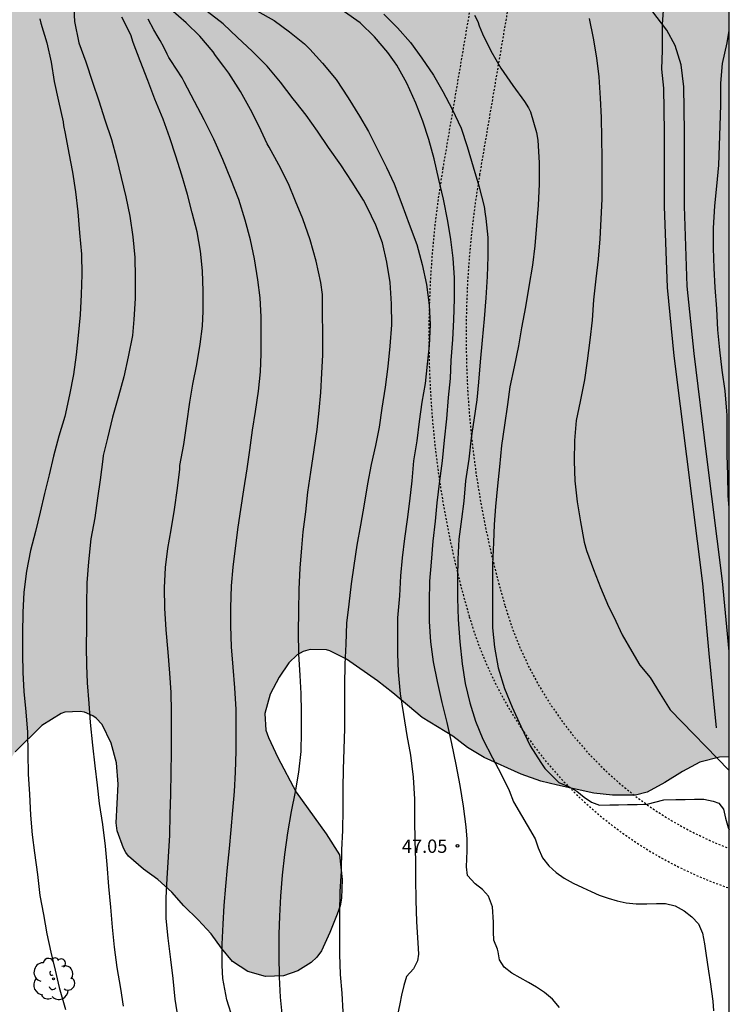
# Model space of a CAD drawing. Units: metres. Extents: x 578893 to 579244, y 4789540 to 4789790.
# Drawn here: x 579204 to 579244, y 4789576 to 4789631 of the extents above; entities that cross this region are included whole.
import ezdxf

# ---------------------------------------------------------------- set-up
doc = ezdxf.new("R2010")
doc.units = ezdxf.units.M
doc.linetypes.add('TRAZOS_NORMALES', pattern=[0.75, 0.5, -0.25])
for name, color, linetype in [('010106', 9, 'Continuous'), ('020104', 34, 'Continuous'), ('020204', 9, 'Continuous'), ('020308', 9, 'Continuous'), ('050103', 4, 'Continuous'), ('070101', 9, 'ALAMBRADA'), ('100106', 63, 'Continuous'), ('100202', 3, 'Continuous'), ('120107', 12, 'TRAZOS_NORMALES'), ('990504', 63, 'Continuous')]:
    doc.layers.add(name, color=color, linetype=linetype)
doc.layers.add('020105', color=24, linetype='Continuous', lineweight=30)
doc.styles.add('ARIAL', font='ARIAL.TTF', dxfattribs={"height": 1})
doc.linetypes.add('ALAMBRADA', pattern='A,1,[203,DONOSTI.shx,S=0.1,R=0,X=0,Y=0],1', length=2)

# ---------------------------------------------------------------- blocks, each defined once
blk = doc.blocks.new('ARBOL')
blk.add_circle((0, 0), 0.0587)
for centre, radius, start, end in [((-0.28, 0.855), 0.3, 359.2878, 173.6078), ((0.097, 0.97), 0.21, 23.1565, 160.4665), ((0.438, 0.881), 0.24, 301.578, 139.328), ((-0.564, 0.381), 0.532, 92.28, 254.58), ((0.656, 0.288), 0.443, 319.8556, 114.7656), ((-0.091, 0.321), 0.12, 119.14, 310.56), ((0.819, -0.249), 0.383, 235.5275, 62.0275), ((-0.556, -0.339), 0.555, 142.64, 266.54), ((-0.039, -0.384), 0.21, 189.64, 323.88), ((-0.301, -0.676), 0.45, 213.78, 295.32), ((0.299, -0.624), 0.532, 224.67, 0.24)]:
    blk.add_arc(centre, radius, start, end)
blk = doc.blocks.new('COTAPU')
blk.add_circle((0, 0), 0.075)

msp = doc.modelspace()

# ---------------------------------------------------------------- hatches: boundary and pattern name
at = {"layer": '990504'}
msp.add_hatch(color=256, dxfattribs=at).paths.add_polyline_path([(579244.143, 4789589.646), (579244.145, 4789660.757), (579243.878, 4789661.573), (579243.62, 4789662.977), (579243.33, 4789663.935), (579243.16, 4789664.359), (579242.602, 4789665.181), (579241.95, 4789665.979), (579241.776, 4789666.135), (579241.234, 4789666.433), (579241.06, 4789666.485), (579240.668, 4789666.505), (579240.282, 4789666.413), (579239.958, 4789666.253), (579239.552, 4789665.811), (579238.416, 4789663.795), (579237.824, 4789662.871), (579237.266, 4789662.235), (579236.734, 4789661.775), (579236.426, 4789661.199), (579236.296, 4789660.785), (579236.012, 4789660.119), (579235.626, 4789659.421), (579235.38, 4789659.141), (579235.006, 4789658.945), (579234.516, 4789658.865), (579233.604, 4789658.869), (579232.966, 4789659.021), (579231.328, 4789659.601), (579230.22, 4789659.947), (579229.252, 4789660.203), (579228.178, 4789660.373), (579227.374, 4789660.423), (579225.685, 4789660.365), (579224.213, 4789660.105), (579223.809, 4789659.959), (579223.005, 4789659.371), (579222.309, 4789658.615), (579221.435, 4789657.775), (579220.787, 4789657.055), (579220.541, 4789656.625), (579220.485, 4789656.235), (579220.483, 4789654.889), (579220.449, 4789654.647), (579220.097, 4789653.715), (579220.059, 4789652.841), (579220.398, 4789651.571), (579220.456, 4789651.151), (579220.452, 4789650.851), (579220.376, 4789650.579), (579219.598, 4789649.592), (579218.912, 4789649.072), (579218.656, 4789648.928), (579217.764, 4789648.686), (579216.579, 4789648.536), (579214.371, 4789648.17), (579212.061, 4789647.55), (579210.995, 4789647.194), (579209.977, 4789646.608), (579209.619, 4789646.328), (579208.028, 4789645.486), (579207.054, 4789644.808), (579206.22, 4789644.128), (579205.454, 4789643.4), (579204.692, 4789642.868), (579202.534, 4789641.806), (579201.31, 4789641.436), (579200.182, 4789641.376), (579199.1, 4789641.486), (579197.876, 4789641.758), (579196.692, 4789642.268), (579195.71, 4789642.81), (579195.2, 4789643.008), (579194.322, 4789643.102), (579194.066, 4789643.09), (579193.396, 4789642.888), (579193.174, 4789642.78), (579192.77, 4789642.512), (579192.08, 4789641.756), (579191.938, 4789641.56), (579191.522, 4789640.606), (579191.25, 4789639.57), (579191.072, 4789638.488), (579190.816, 4789637.393), (579190.516, 4789636.307), (579190.144, 4789635.225), (579189.926, 4789634.777), (579189.55, 4789634.095), (579189.196, 4789633.653), (579188.704, 4789633.281), (579187.58, 4789632.729), (579186.568, 4789632.455), (579185.358, 4789632.421), (579184.148, 4789632.449), (579183.894, 4789632.491), (579180.864, 4789633.475), (579180.468, 4789633.541), (579179.982, 4789633.523), (579179.33, 4789633.285), (579178.18, 4789632.733), (579177.826, 4789632.467), (579176.988, 4789631.667), (579176.378, 4789630.869), (579174.668, 4789629.009), (579174.028, 4789628.211), (579173.766, 4789627.799), (579173.318, 4789626.939), (579173.074, 4789626.579), (579172.336, 4789625.811), (579171.804, 4789625.457), (579169.892, 4789624.501), (579168.778, 4789623.783), (579168.332, 4789623.325), (579167.664, 4789622.371), (579167.544, 4789622.137), (579167.448, 4789621.895), (579167.324, 4789620.865), (579167.394, 4789620.237), (579167.588, 4789619.672), (579168.102, 4789618.716), (579168.752, 4789617.742), (579169.142, 4789617.248), (579170.814, 4789615.716), (579172.266, 4789614.166), (579172.898, 4789613.252), (579173.692, 4789611.286), (579174.146, 4789610.27), (579174.772, 4789609.36), (579175.568, 4789608.434), (579176.234, 4789607.504), (579176.762, 4789606.592), (579177.15, 4789605.636), (579177.47, 4789604.56), (579177.67, 4789603.568), (579178.022, 4789601.524), (579178.06, 4789600.5), (579178.17, 4789599.292), (579178.444, 4789598.626), (579178.592, 4789598.386), (579178.777, 4789598.182), (579178.999, 4789598.024), (579179.497, 4789597.78), (579180.011, 4789597.626), (579180.701, 4789597.57), (579181.477, 4789597.65), (579182.653, 4789597.882), (579186.023, 4789598.682), (579187.063, 4789599.07), (579189.325, 4789600.098), (579190.173, 4789600.614), (579191.019, 4789601), (579192.077, 4789601.264), (579193.109, 4789601.305), (579194.035, 4789601.107), (579195.013, 4789600.811), (579195.421, 4789600.609), (579195.981, 4789600.161), (579196.587, 4789599.371), (579196.765, 4789598.973), (579196.799, 4789598.345), (579196.745, 4789598.115), (579195.791, 4789596.142), (579195.121, 4789595.148), (579194.531, 4789594.144), (579194.357, 4789593.666), (579194.237, 4789592.66), (579194.253, 4789592.2), (579194.461, 4789591.482), (579194.713, 4789591.018), (579195.277, 4789590.424), (579196.159, 4789589.76), (579196.993, 4789589.186), (579197.245, 4789589.058), (579198.403, 4789588.732), (579199.411, 4789588.52), (579200.355, 4789588.494), (579201.475, 4789588.68), (579203.044, 4789589.065), (579203.488, 4789589.362), (579203.664, 4789589.532), (579203.934, 4789589.916), (579205.432, 4789591.407), (579206.528, 4789592.089), (579206.72, 4789592.159), (579207.6, 4789592.195), (579207.844, 4789592.153), (579208.298, 4789591.957), (579208.496, 4789591.813), (579208.824, 4789591.457), (579209.331, 4789590.407), (579209.645, 4789589.305), (579209.729, 4789588.095), (579209.627, 4789585.934), (579209.679, 4789585.486), (579210.031, 4789584.502), (579210.161, 4789584.266), (579210.315, 4789584.052), (579211.149, 4789583.328), (579211.965, 4789582.734), (579212.751, 4789582.024), (579213.433, 4789581.25), (579214.235, 4789580.474), (579214.975, 4789579.676), (579215.557, 4789578.882), (579216.177, 4789578.126), (579217.027, 4789577.558), (579218.021, 4789577.284), (579219.033, 4789577.328), (579219.845, 4789577.596), (579220.607, 4789578.066), (579220.925, 4789578.366), (579221.187, 4789578.732), (579221.651, 4789579.751), (579222.055, 4789580.797), (579222.225, 4789581.265), (579222.311, 4789581.693), (579222.343, 4789582.735), (579222.203, 4789584.135), (579221.453, 4789585.305), (579219.763, 4789587.663), (579218.719, 4789589.609), (579218.193, 4789590.735), (579218.047, 4789591.145), (579217.987, 4789592.079), (579218.289, 4789593.171), (579218.795, 4789594.115), (579219.345, 4789594.933), (579219.803, 4789595.377), (579220.157, 4789595.575), (579220.551, 4789595.677), (579221.459, 4789595.657), (579221.647, 4789595.615), (579222.585, 4789595.141), (579224.333, 4789593.921), (579225.207, 4789593.239), (579226.855, 4789591.853), (579228.571, 4789590.807), (579229.399, 4789590.171), (579230.347, 4789589.607), (579232.427, 4789588.661), (579233.537, 4789588.281), (579234.471, 4789588.045), (579236.509, 4789587.601), (579237.563, 4789587.479), (579238.865, 4789587.485), (579239.517, 4789587.663), (579240.523, 4789588.199), (579241.517, 4789588.819), (579242.481, 4789589.341), (579243.594, 4789589.625)])

# ---------------------------------------------------------------- linework, layer by layer
at = {"layer": '010106', "flags": 128}
msp.add_lwpolyline([(578894.152, 4789540.432), (579244.142, 4789540.424), (579244.148, 4789790.417), (578894.158, 4789790.425)], close=True, dxfattribs=at)
at = {"layer": '020104', "flags": 128}
for points, elevation in [([(579207.234, 4789631.738), (579207.271, 4789631.018), (579207.524, 4789629.816), (579207.907, 4789628.743), (579208.286, 4789627.598), (579208.646, 4789626.544), (579208.975, 4789625.475), (579209.363, 4789624.374), (579209.644, 4789623.326), (579209.904, 4789622.237), (579210.168, 4789621.159), (579210.39, 4789620.062), (579210.553, 4789618.906), (579210.668, 4789617.732), (579210.696, 4789616.629), (579210.691, 4789615.43), (579210.607, 4789614.257), (579210.54, 4789613.349), (579210.285, 4789612.142), (579210.042, 4789611.02), (579209.753, 4789609.94), (579209.419, 4789608.745), (579209.123, 4789607.574), (579208.895, 4789606.6), (579208.876, 4789606.391), (579208.709, 4789605.229), (579208.56, 4789604.194), (579208.412, 4789603.09), (579208.185, 4789601.91), (579208.067, 4789600.62), (579207.975, 4789599.439), (579207.943, 4789598.193), (579207.94, 4789596.931), (579207.937, 4789595.823), (579207.95, 4789594.798), (579207.986, 4789593.798), (579208.071, 4789592.639), (579208.161, 4789591.567), (579208.279, 4789590.303), (579208.421, 4789589.13), (579208.541, 4789588.043), (579208.667, 4789587.019), (579208.847, 4789585.837), (579209.002, 4789584.618), (579209.092, 4789583.578), (579209.188, 4789582.35), (579209.298, 4789581.184), (579209.384, 4789580.049), (579209.512, 4789578.926), (579209.654, 4789577.78), (579209.854, 4789576.612), (579210.015, 4789575.619)], 53), ([(579222.407, 4789575.295), (579222.347, 4789576.346), (579222.26, 4789577.402), (579222.222, 4789578.544), (579222.221, 4789579.706), (579222.221, 4789580.85), (579222.233, 4789582.056), (579222.305, 4789583.209), (579222.331, 4789584.405), (579222.382, 4789585.502), (579222.394, 4789586.7), (579222.394, 4789587.906), (579222.425, 4789588.924), (579222.467, 4789590.079), (579222.497, 4789591.234), (579222.498, 4789592.449), (579222.498, 4789593.683), (579222.506, 4789594.854), (579222.574, 4789595.984), (579222.615, 4789597.161), (579222.744, 4789598.236), (579222.868, 4789599.383), (579223.019, 4789600.402), (579223.181, 4789601.557), (579223.39, 4789602.673), (579223.605, 4789603.859), (579223.79, 4789604.997), (579223.994, 4789606.084), (579224.25, 4789607.15), (579224.446, 4789608.196), (579224.602, 4789609.252), (579224.784, 4789610.449), (579224.941, 4789611.608), (579225.046, 4789612.745), (579225.136, 4789613.951), (579225.119, 4789615.139), (579225.04, 4789616.337), (579224.864, 4789617.481), (579224.615, 4789618.553), (579224.25, 4789619.56), (579223.748, 4789620.566), (579223.542, 4789620.962), (579222.91, 4789621.969), (579222.278, 4789622.944), (579221.579, 4789623.934), (579220.959, 4789624.837), (579220.317, 4789625.738), (579219.748, 4789626.465), (579219.594, 4789626.656), (579218.873, 4789627.6), (579218.115, 4789628.498), (579217.27, 4789629.339), (579216.458, 4789630.112), (579215.644, 4789630.891), (579214.749, 4789631.574)], 49), ([(579217.534, 4789631.607), (579218.523, 4789631.071), (579219.374, 4789630.432), (579220.222, 4789629.751), (579220.532, 4789629.464), (579221.247, 4789628.677), (579222.005, 4789627.744), (579222.677, 4789626.726), (579223.324, 4789625.695), (579223.828, 4789624.823), (579224.288, 4789623.922), (579224.851, 4789622.81), (579225.271, 4789621.887), (579225.706, 4789620.743), (579226.118, 4789619.612), (579226.548, 4789618.466), (579226.852, 4789617.337), (579227.088, 4789616.224), (579227.251, 4789615.057), (579227.304, 4789613.958), (579227.239, 4789612.794), (579227.139, 4789611.739), (579227.013, 4789610.642), (579226.837, 4789609.594), (579226.689, 4789608.504), (579226.542, 4789607.426), (579226.367, 4789606.295), (579226.26, 4789605.18), (579226.141, 4789604.032), (579225.997, 4789602.999), (579225.848, 4789601.935), (579225.729, 4789600.845), (579225.636, 4789599.823), (579225.565, 4789598.709), (579225.466, 4789597.464), (579225.466, 4789596.446), (579225.469, 4789595.441), (579225.497, 4789594.432), (579225.615, 4789593.188), (579225.791, 4789592.024), (579225.985, 4789590.847), (579226.19, 4789589.727), (579226.34, 4789588.495), (579226.415, 4789587.254), (579226.417, 4789586.08), (579226.437, 4789584.927), (579226.472, 4789583.793), (579226.472, 4789582.786), (579226.485, 4789581.573), (579226.534, 4789580.367), (579226.609, 4789579.186), (579226.653, 4789578.544), (579226.584, 4789578.173), (579226.354, 4789577.713), (579225.964, 4789577.283), (579225.814, 4789576.783), (579225.694, 4789576.233), (579225.584, 4789575.744), (579225.454, 4789575.134)], 48), ([(579234.583, 4789575.543), (579234.183, 4789576.003), (579233.743, 4789576.383), (579233.283, 4789576.683), (579232.834, 4789576.943), (579232.364, 4789577.203), (579231.894, 4789577.473), (579231.464, 4789577.803), (579231.214, 4789578.213), (579231.124, 4789578.663), (579231.094, 4789578.823), (579230.884, 4789579.323), (579230.874, 4789579.793), (579230.874, 4789580.333), (579230.804, 4789581.203), (579230.584, 4789581.793), (579230.244, 4789582.183), (579229.844, 4789582.503), (579229.403, 4789582.958), (579229.339, 4789583.452), (579229.385, 4789584.361), (579229.385, 4789585.015), (579229.331, 4789585.704), (579229.174, 4789586.873), (579228.997, 4789588.03), (579228.761, 4789589.209), (579228.517, 4789590.383), (579228.253, 4789591.581), (579227.983, 4789592.7), (579227.716, 4789593.877), (579227.49, 4789594.992), (579227.344, 4789596.112), (579227.263, 4789597.256), (579227.262, 4789598.362), (579227.291, 4789599.521), (579227.379, 4789600.592), (579227.472, 4789601.769), (579227.6, 4789602.893), (579227.704, 4789603.925), (579227.836, 4789605.172), (579227.996, 4789606.301), (579228.113, 4789607.451), (579228.236, 4789608.661), (579228.336, 4789609.851), (579228.439, 4789610.934), (579228.482, 4789611.936), (579228.569, 4789613.12), (579228.634, 4789614.231), (579228.679, 4789615.407), (579228.67, 4789616.594), (579228.601, 4789617.694), (579228.465, 4789618.757), (579228.297, 4789619.783), (579228.055, 4789621.017), (579227.78, 4789622.13), (579227.517, 4789623.291), (579227.225, 4789624.377), (579226.884, 4789625.415), (579226.498, 4789626.419), (579225.978, 4789627.543), (579225.416, 4789628.564), (579225.293, 4789628.743), (579224.916, 4789629.263), (579224.167, 4789630.154), (579223.368, 4789630.94), (579222.476, 4789631.562)], 47), ([(579205.32, 4789631.163), (579205.376, 4789630.923), (579205.706, 4789629.814), (579205.961, 4789628.72), (579206.12, 4789627.637), (579206.37, 4789626.526), (579206.63, 4789625.374), (579206.647, 4789625.173), (579206.749, 4789624.721), (579206.96, 4789623.612), (579207.159, 4789622.531), (579207.327, 4789621.425), (579207.456, 4789620.31), (579207.549, 4789619.127), (579207.658, 4789617.92), (579207.685, 4789616.786), (579207.654, 4789615.659), (579207.584, 4789614.508), (579207.474, 4789613.355), (579207.368, 4789612.266), (579207.217, 4789611.158), (579206.989, 4789610.009), (579206.724, 4789608.797), (579206.393, 4789607.693), (579206.087, 4789606.555), (579205.841, 4789605.502), (579205.59, 4789604.459), (579205.339, 4789603.413), (579205.067, 4789602.322), (579204.787, 4789601.25), (579204.57, 4789600.094), (579204.411, 4789598.901), (579204.354, 4789597.763), (579204.345, 4789596.576), (579204.345, 4789595.423), (579204.356, 4789594.389), (579204.422, 4789593.327), (579204.526, 4789592.168), (579204.616, 4789591.026), (579204.643, 4789589.835), (579204.662, 4789588.676), (579204.733, 4789587.539), (579204.799, 4789586.352), (579204.895, 4789585.244), (579205.02, 4789584.245), (579205.181, 4789583.022), (579205.329, 4789581.833), (579205.519, 4789580.771), (579205.72, 4789579.69), (579205.93, 4789578.647), (579206.192, 4789577.631), (579206.417, 4789576.656), (579206.77, 4789575.422)], 54), ([(579213.133, 4789574.826), (579212.948, 4789576), (579212.835, 4789577.168), (579212.704, 4789578.243), (579212.542, 4789579.441), (579212.439, 4789580.547), (579212.44, 4789581.709), (579212.492, 4789582.795), (579212.561, 4789584.024), (579212.643, 4789585.237), (579212.664, 4789586.399), (579212.695, 4789587.547), (579212.717, 4789588.771), (579212.726, 4789589.863), (579212.733, 4789590.989), (579212.73, 4789592.198), (579212.711, 4789593.26), (579212.642, 4789594.345), (579212.539, 4789595.536), (579212.443, 4789596.796), (579212.353, 4789598.002), (579212.332, 4789599.145), (579212.405, 4789600.292), (579212.519, 4789601.367), (579212.717, 4789602.41), (579212.902, 4789603.562), (579213.072, 4789604.758), (579213.196, 4789605.826), (579213.213, 4789606.043), (579213.429, 4789607.209), (579213.604, 4789608.388), (579213.773, 4789609.595), (579213.929, 4789610.611), (579214.153, 4789611.717), (579214.353, 4789612.866), (579214.487, 4789613.865), (579214.513, 4789614.716), (579214.513, 4789615.85), (579214.48, 4789616.981), (579214.374, 4789618.097), (579214.182, 4789619.185), (579213.9, 4789620.257), (579213.633, 4789621.29), (579213.324, 4789622.365), (579212.984, 4789623.438), (579212.644, 4789624.467), (579212.271, 4789625.529), (579211.805, 4789626.644), (579211.406, 4789627.698), (579210.974, 4789628.808), (579210.584, 4789629.84), (579210.436, 4789630.272), (579209.946, 4789631.267)], 52), ([(579216.208, 4789574.85), (579215.849, 4789575.968), (579215.616, 4789577.162), (579215.584, 4789577.906), (579215.584, 4789579.097), (579215.635, 4789580.229), (579215.706, 4789581.279), (579215.797, 4789582.357), (579215.884, 4789583.417), (579215.995, 4789584.479), (579216.088, 4789585.528), (579216.194, 4789586.616), (579216.276, 4789587.7), (579216.337, 4789588.786), (579216.372, 4789589.958), (579216.372, 4789591.127), (579216.372, 4789592.306), (579216.305, 4789593.519), (579216.198, 4789594.689), (579216.115, 4789595.838), (579216.085, 4789597.009), (579216.084, 4789598.028), (579216.122, 4789599.261), (579216.214, 4789600.305), (579216.332, 4789601.386), (579216.489, 4789602.568), (579216.642, 4789603.559), (579216.803, 4789604.658), (579216.99, 4789605.837), (579217.15, 4789606.895), (579217.301, 4789608.026), (579217.471, 4789609.063), (579217.634, 4789610.21), (579217.741, 4789611.302), (579217.792, 4789612.309), (579217.793, 4789613.351), (579217.793, 4789614.398), (579217.725, 4789615.47), (579217.598, 4789616.483), (579217.4, 4789617.661), (579217.188, 4789618.725), (579216.886, 4789619.845), (579216.521, 4789620.992), (579216.072, 4789622.139), (579215.618, 4789623.244), (579215.118, 4789624.395), (579214.577, 4789625.49), (579214.038, 4789626.51), (579213.444, 4789627.626), (579213.326, 4789627.845), (579212.698, 4789628.812), (579212.585, 4789628.985), (579212.482, 4789629.183), (579212.305, 4789629.565), (579212.094, 4789629.941), (579211.985, 4789630.138), (579211.736, 4789630.555), (579211.417, 4789631.155)], 51), ([(579224.687, 4789631.427), (579225.467, 4789630.664), (579226.19, 4789629.83), (579226.826, 4789628.947), (579227.482, 4789628), (579228.023, 4789627.077), (579228.541, 4789626.091), (579229.038, 4789625.017), (579229.388, 4789623.979), (579229.726, 4789622.846), (579230.033, 4789621.762), (579230.343, 4789620.615), (579230.394, 4789620.166), (579230.43, 4789619.927), (579230.54, 4789618.854), (579230.548, 4789617.789), (579230.51, 4789616.677), (579230.428, 4789615.466), (579230.343, 4789614.277), (579230.228, 4789613.089), (579230.111, 4789611.868), (579230.025, 4789610.723), (579229.921, 4789609.725), (579229.752, 4789608.581), (579229.615, 4789607.582), (579229.477, 4789606.383), (579229.299, 4789605.168), (579229.2, 4789604.026), (579229.062, 4789603.02), (579228.916, 4789601.891), (579228.859, 4789600.766), (579228.837, 4789599.726), (579228.838, 4789598.561), (579228.871, 4789597.376), (579228.976, 4789596.113), (579229.104, 4789594.871), (579229.265, 4789593.77), (579229.534, 4789592.674), (579229.851, 4789591.651), (579230.274, 4789590.639), (579230.816, 4789589.59), (579231.302, 4789588.663), (579231.741, 4789587.739), (579231.995, 4789587.115), (579233.214, 4789585.033), (579233.384, 4789584.513), (579233.634, 4789583.953), (579233.984, 4789583.503), (579234.404, 4789583.143), (579234.854, 4789582.813), (579235.354, 4789582.533), (579235.874, 4789582.293), (579236.364, 4789582.073), (579236.823, 4789581.863), (579237.333, 4789581.683), (579237.833, 4789581.543), (579238.333, 4789581.423), (579238.893, 4789581.363), (579239.493, 4789581.373), (579240.053, 4789581.383), (579240.553, 4789581.393), (579241.103, 4789581.263), (579241.613, 4789580.973), (579242.043, 4789580.633), (579242.413, 4789580.243), (579242.643, 4789579.713), (579242.753, 4789579.113), (579242.823, 4789578.603), (579242.903, 4789578.083), (579242.973, 4789577.583), (579243.073, 4789576.973), (579243.143, 4789576.433), (579243.213, 4789575.893), (579243.263, 4789575.343)], 46), ([(579236.247, 4789631.19), (579236.475, 4789630.077), (579236.674, 4789628.964), (579236.803, 4789627.904), (579236.881, 4789626.709), (579236.936, 4789625.619), (579236.954, 4789624.45), (579236.967, 4789623.325), (579236.967, 4789622.148), (579236.968, 4789621.043), (579236.914, 4789619.893), (579236.852, 4789618.79), (579236.764, 4789617.634), (579236.629, 4789616.535), (579236.506, 4789615.356), (579236.425, 4789614.217), (579236.301, 4789613.08), (579236.137, 4789611.925), (579235.998, 4789610.862), (579235.757, 4789609.636), (579235.524, 4789608.567), (579235.423, 4789607.437), (579235.404, 4789606.278), (579235.445, 4789605.167), (579235.587, 4789603.981), (579235.758, 4789602.859), (579235.975, 4789601.715), (579236.098, 4789601.254), (579236.502, 4789600.188), (579236.885, 4789599.172), (579237.347, 4789598.092), (579237.653, 4789597.526), (579238.106, 4789596.511), (579238.658, 4789595.57), (579239.115, 4789594.806), (579239.686, 4789594.109), (579240.246, 4789593.18), (579240.823, 4789592.285), (579244.143, 4789588.877)], 44), ([(579244.144, 4789603.655), (579244.081, 4789604.326), (579244.065, 4789605.5), (579244.033, 4789606.606), (579244.033, 4789607.791), (579244.033, 4789608.873), (579244.012, 4789609.089), (579243.908, 4789610.228), (579243.745, 4789611.389), (579243.605, 4789612.551), (579243.51, 4789613.673), (579243.438, 4789614.843), (579243.345, 4789616.053), (579243.301, 4789617.14), (579243.265, 4789618.271), (579243.262, 4789619.392), (579243.325, 4789620.636), (579243.436, 4789621.755), (579243.557, 4789622.934), (579243.597, 4789624.04), (579243.64, 4789625.151), (579243.671, 4789626.326), (579243.672, 4789627.548), (579243.763, 4789628.661), (579244.021, 4789629.816), (579244.144, 4789630.514)], 44)]:
    msp.add_lwpolyline(points, dxfattribs=dict(at, elevation=elevation))
at = {"layer": '020105', "flags": 128}
for points, elevation in [([(579218.985, 4789574.996), (579218.868, 4789576.122), (579218.809, 4789577.244), (579218.799, 4789578.461), (579218.799, 4789579.667), (579218.831, 4789580.679), (579218.898, 4789581.803), (579218.991, 4789582.982), (579219.121, 4789584.146), (579219.289, 4789585.359), (579219.499, 4789586.575), (579219.718, 4789587.668), (579219.904, 4789588.772), (579220.038, 4789589.949), (579220.062, 4789591.031), (579220.061, 4789592.182), (579220.043, 4789593.197), (579219.973, 4789594.22), (579219.899, 4789595.443), (579219.893, 4789596.654), (579219.902, 4789597.832), (579219.928, 4789599.082), (579219.989, 4789600.253), (579220.075, 4789601.397), (579220.158, 4789602.304), (579220.292, 4789603.43), (579220.412, 4789604.532), (579220.584, 4789605.661), (579220.763, 4789606.907), (579220.943, 4789608.059), (579221.05, 4789609.13), (579221.15, 4789610.145), (579221.203, 4789611.235), (579221.248, 4789612.266), (579221.248, 4789613.44), (579221.246, 4789614.599), (579221.23, 4789615.649), (579221.152, 4789616.337), (579220.874, 4789617.524), (579220.541, 4789618.736), (579220.122, 4789619.915), (579219.715, 4789620.915), (579219.32, 4789621.875), (579218.783, 4789622.955), (579218.228, 4789623.946), (579218.13, 4789624.127), (579217.672, 4789625.113), (579217.184, 4789626.058), (579216.627, 4789627.081), (579215.96, 4789628.102), (579215.682, 4789628.48), (579215.214, 4789629.109), (579215.082, 4789629.31), (579214.33, 4789630.186), (579213.556, 4789630.947), (579212.706, 4789631.683)], 50), ([(579229.79, 4789631.379), (579229.983, 4789631.022), (579230.066, 4789630.777), (579230.24, 4789630.323), (579230.708, 4789629.37), (579231.277, 4789628.381), (579231.953, 4789627.408), (579232.617, 4789626.512), (579232.842, 4789626.161), (579232.942, 4789625.935), (579233.297, 4789624.776), (579233.362, 4789624.336), (579233.44, 4789623.068), (579233.443, 4789621.87), (579233.39, 4789620.676), (579233.293, 4789619.535), (579233.186, 4789618.384), (579233.059, 4789617.313), (579232.863, 4789616.109), (579232.672, 4789614.953), (579232.453, 4789613.775), (579232.28, 4789612.768), (579232.035, 4789611.578), (579231.795, 4789610.465), (579231.65, 4789609.463), (579231.482, 4789608.296), (579231.325, 4789607.167), (579231.207, 4789605.954), (579231.096, 4789604.892), (579230.975, 4789603.72), (579230.898, 4789602.717), (579230.875, 4789601.706), (579230.812, 4789600.456), (579230.803, 4789599.275), (579230.804, 4789598.074), (579230.804, 4789596.903), (579230.916, 4789595.811), (579231.125, 4789594.645), (579231.494, 4789593.478), (579231.927, 4789592.444), (579232.413, 4789591.37), (579232.938, 4789590.264), (579233.524, 4789589.324), (579233.752, 4789588.977), (579234.554, 4789588.203), (579235.084, 4789587.973), (579235.554, 4789587.703), (579235.974, 4789587.373), (579236.394, 4789587.093), (579236.834, 4789586.923), (579237.414, 4789586.933), (579237.914, 4789586.943), (579238.414, 4789586.953), (579238.954, 4789586.963), (579239.524, 4789586.983), (579240.454, 4789587.223), (579241.133, 4789587.243), (579241.653, 4789587.243), (579242.193, 4789587.253), (579242.713, 4789587.253), (579243.243, 4789587.153), (579243.563, 4789587.033), (579243.813, 4789586.703), (579243.933, 4789586.183), (579244.083, 4789585.663), (579244.143, 4789585.532)], 45)]:
    msp.add_lwpolyline(points, dxfattribs=dict(at, elevation=elevation))
at = {"layer": '050103'}
msp.add_polyline3d([(579244.144, 4789595.565, 43.835), (579243.765, 4789599.524, 43.835), (579242.865, 4789606.674, 43.835), (579242.161, 4789612.33, 43.835), (579241.783, 4789616.118, 43.835), (579241.617, 4789620.626, 43.835), (579241.615, 4789624.81, 43.835), (579241.579, 4789627.342, 43.835), (579241.445, 4789628.574, 43.835), (579241.095, 4789629.672, 43.835), (579240.633, 4789630.532, 43.835), (579239.775, 4789631.634, 43.833), (579238.736, 4789632.504, 43.833), (579237.47, 4789633.414, 43.833), (579235.524, 4789634.594, 44.021), (579233.764, 4789635.226, 44.345), (579231.668, 4789635.618, 44.651)], dxfattribs=at)
at = {"layer": '070101'}
msp.add_polyline3d([(579240.51, 4789632.941, 43.922), (579240.437, 4789631.906, 43.932), (579240.369, 4789630.871, 43.834), (579240.375, 4789629.402, 43.951), (579240.32, 4789628.336, 43.954), (579240.436, 4789627.272, 43.953), (579240.471, 4789624.802, 43.952), (579240.473, 4789620.605, 43.952), (579240.641, 4789616.04, 43.953), (579241.024, 4789612.203, 43.953), (579241.73, 4789606.532, 43.953), (579242.628, 4789599.398, 43.953), (579242.999, 4789595.455, 43.953), (579243.218, 4789593.165, 43.835), (579243.408, 4789591.268, 43.835)], dxfattribs=at)
at = {"layer": '100106', "elevation": 49.605, "flags": 128}
msp.add_lwpolyline([(579244.143, 4789589.646), (579243.594, 4789589.625), (579242.481, 4789589.341), (579241.517, 4789588.819), (579240.523, 4789588.199), (579239.517, 4789587.663), (579238.865, 4789587.485), (579237.563, 4789587.479), (579236.509, 4789587.601), (579234.471, 4789588.045), (579233.537, 4789588.281), (579232.427, 4789588.661), (579230.347, 4789589.607), (579229.399, 4789590.171), (579228.571, 4789590.807), (579226.855, 4789591.853), (579225.207, 4789593.239), (579224.333, 4789593.921), (579222.585, 4789595.141), (579221.647, 4789595.615), (579221.459, 4789595.657), (579220.551, 4789595.677), (579220.157, 4789595.575), (579219.803, 4789595.377), (579219.345, 4789594.933), (579218.795, 4789594.115), (579218.289, 4789593.171), (579217.987, 4789592.079), (579218.047, 4789591.145), (579218.193, 4789590.735), (579218.719, 4789589.609), (579219.763, 4789587.663), (579221.453, 4789585.305), (579222.203, 4789584.135), (579222.343, 4789582.735), (579222.311, 4789581.693), (579222.225, 4789581.265), (579222.055, 4789580.797), (579221.651, 4789579.751), (579221.187, 4789578.732), (579220.925, 4789578.366), (579220.607, 4789578.066), (579219.845, 4789577.596), (579219.033, 4789577.328), (579218.021, 4789577.284), (579217.027, 4789577.558), (579216.177, 4789578.126), (579215.557, 4789578.882), (579214.975, 4789579.676), (579214.235, 4789580.474), (579213.433, 4789581.25), (579212.751, 4789582.024), (579211.965, 4789582.734), (579211.149, 4789583.328), (579210.315, 4789584.052), (579210.161, 4789584.266), (579210.031, 4789584.502), (579209.679, 4789585.486), (579209.627, 4789585.934), (579209.729, 4789588.095), (579209.645, 4789589.305), (579209.331, 4789590.407), (579208.824, 4789591.457), (579208.496, 4789591.813), (579208.298, 4789591.957), (579207.844, 4789592.153), (579207.6, 4789592.195), (579206.72, 4789592.159), (579206.528, 4789592.089), (579205.432, 4789591.407), (579203.934, 4789589.916)], dxfattribs=at)
at = {"layer": '120107', "ltscale": 0.2, "flags": 128}
for points in [[(579234.602, 4789661.479), (579228.017, 4789622.773)], [(579236.673, 4789661.126), (579230.087, 4789622.421)]]:
    msp.add_lwpolyline(points, dxfattribs=at)
for points in [[(579228.017, 4789622.773, 0.114197), (579229.505, 4789597.522)], [(579230.087, 4789622.421, 0.114197), (579231.519, 4789598.115)], [(579231.519, 4789598.115, 0.234592), (579244.143, 4789584.486)], [(579229.505, 4789597.522, 0.2437), (579244.143, 4789582.255)]]:
    msp.add_lwpolyline(points, format="xyb", dxfattribs=at)

# ---------------------------------------------------------------- block references
at = {"layer": '020204', "rotation": 359.9987685839998}
msp.add_blockref('COTAPU', (579228.841, 4789584.636, 47.048), dxfattribs=at)
at = {"layer": '100202', "rotation": 359.9987685839998}
msp.add_blockref('ARBOL', (579206.085, 4789577.148, 63.221), dxfattribs=at)

# ---------------------------------------------------------------- texts
at = {"layer": '020308', "style": 'ARIAL'}
msp.add_text('47.05', height=0.75, rotation=359.9988, dxfattribs=at).set_placement((579225.711, 4789584.24, 47.047))

doc.saveas('drawing.dxf')
